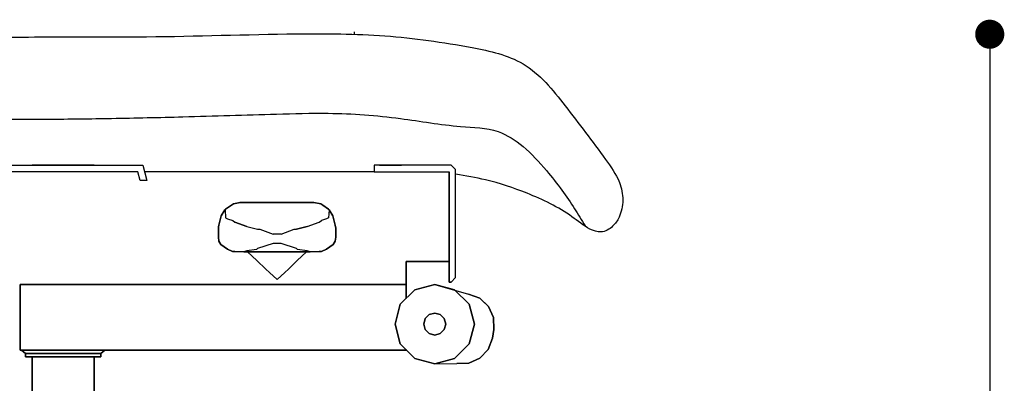
# Model space of a CAD drawing. Extents: x 0 to 297, y 0 to 210.
# Drawn here: x 202 to 247, y 94 to 111 of the extents above; entities that cross this region are included whole.
import ezdxf

# ---------------------------------------------------------------- set-up
doc = ezdxf.new("R2010")
doc.units = 0
doc.header["$MEASUREMENT"] = 0
doc.header["$PDSIZE"] = -1
doc.layers.get('0').update_dxf_attribs({"linetype": 'CONTINUOUS'})
doc.layers.get('DEFPOINTS').update_dxf_attribs({"linetype": 'CONTINUOUS'})
doc.styles.get("Standard").update_dxf_attribs({"font": 'HENR____.TTF'})
doc.dimstyles.new('SLDDIMSTYLE0', dxfattribs={"dimtxt": 2.5, "dimasz": 1.3208, "dimexe": 3.175, "dimexo": 0.0625, "dimtad": 1, "dimdec": 0, "dimzin": 12, "dimdsep": 46, "dimtxsty": 'Standard', "dimblk1": 'DOT', "dimblk2": 'DOT', "dimsah": 1, "dimcen": 0.09, "dimse1": 1, "dimse2": 1, "dimclrd": 179, "dimclre": 179, "dimclrt": 179, "dimadec": 0, "dimazin": 0, "dimtfac": 1, "dimtdec": 0, "dimtofl": 0, "dimtmove": 0, "dimatfit": 3, "dimldrblk": 'DOT', "dimfxl": 0, "dimtolj": 1, "dimtzin": 12, "dimarcsym": 0})

# ---------------------------------------------------------------- blocks, each defined once
blk = doc.blocks.new('_DOT')
at = {"color": 0, "linetype": 'ByBlock'}
blk.add_line((-0.5, 0), (-1, 0), dxfattribs=at)
at = {"color": 0, "linetype": 'ByBlock', "const_width": 0.5}
blk.add_lwpolyline([(-0.25, 0, 1), (0.25, 0, 1)], format="xyb", close=True, dxfattribs=at)
blk = doc.blocks.new('*D5')
at = {"color": 179, "linetype": 'Continuous', "lineweight": -2}
blk.add_line((245.912, 108.893), (245.912, 58.89), dxfattribs=at)
at = {"layer": 'DEFPOINTS', "color": 0, "linetype": 'Continuous'}
for p in [(217.091, 110.214), (227.898, 57.569), (245.912, 57.569)]:
    blk.add_point(p, dxfattribs=at)
at = {"color": 179, "linetype": 'Continuous', "lineweight": -2, "xscale": 1.3208, "yscale": 1.3208, "zscale": 1.3208}
for p, rotation in [((245.912, 110.214), 90), ((245.912, 57.569), 270)]:
    blk.add_blockref('_DOT', p, dxfattribs=dict(at, rotation=rotation))
at = {"color": 179, "linetype": 'Continuous', "insert": (244.014, 83.891), "char_height": 2.5, "attachment_point": 5, "rotation": 90}
blk.add_mtext('\\A1;45-58', dxfattribs=at)

msp = doc.modelspace()

# ---------------------------------------------------------------- linework, layer by layer
at = {"linetype": 'Continuous'}
for p, q in [((217.091, 110.322), (217.091, 110.214)), ((221.691, 99.169), (221.691, 104.069)), ((217.991, 103.969), (207.584, 103.969))]:
    msp.add_line(p, q, dxfattribs=at)
for p, q in [((200.85, 104.269), (207.504, 104.269)), ((205.103, 104.269), (202.491, 104.269)), ((202.491, 104.269), (202.679, 104.269)), ((202.679, 104.269), (202.491, 104.269)), ((202.491, 104.269), (205.103, 104.269)), ((205.103, 104.269), (202.679, 104.269)), ((202.679, 104.269), (203.191, 104.269)), ((202.679, 104.269), (205.103, 104.269)), ((205.103, 104.269), (202.679, 104.269)), ((203.191, 104.269), (202.679, 104.269)), ((202.679, 104.269), (205.103, 104.269)), ((205.103, 104.269), (203.191, 104.269)), ((203.191, 104.269), (203.891, 104.269)), ((203.191, 104.269), (205.103, 104.269)), ((205.103, 104.269), (203.191, 104.269)), ((203.891, 104.269), (203.191, 104.269)), ((203.191, 104.269), (205.103, 104.269)), ((204.245, 104.269), (203.391, 104.269)), ((203.391, 104.269), (203.537, 104.269)), ((203.537, 104.269), (203.391, 104.269)), ((203.391, 104.269), (204.245, 104.269)), ((204.245, 104.269), (203.391, 104.269)), ((203.391, 104.269), (203.537, 104.269)), ((203.537, 104.269), (203.391, 104.269)), ((203.391, 104.269), (204.245, 104.269)), ((204.245, 104.269), (203.537, 104.269)), ((203.537, 104.269), (203.891, 104.269)), ((203.537, 104.269), (204.245, 104.269)), ((204.245, 104.269), (203.537, 104.269)), ((203.891, 104.269), (203.537, 104.269)), ((203.537, 104.269), (204.245, 104.269)), ((204.245, 104.269), (203.537, 104.269)), ((203.537, 104.269), (203.891, 104.269)), ((203.537, 104.269), (204.245, 104.269)), ((204.245, 104.269), (203.537, 104.269)), ((203.891, 104.269), (203.537, 104.269)), ((203.537, 104.269), (204.245, 104.269)), ((204.245, 104.269), (203.891, 104.269)), ((203.891, 104.269), (204.245, 104.269)), ((203.891, 104.269), (204.245, 104.269)), ((204.245, 104.269), (203.891, 104.269)), ((204.245, 104.269), (203.891, 104.269)), ((203.891, 104.269), (204.245, 104.269)), ((203.891, 104.269), (204.245, 104.269)), ((204.245, 104.269), (203.891, 104.269)), ((205.103, 104.269), (203.891, 104.269)), ((203.891, 104.269), (204.591, 104.269)), ((203.891, 104.269), (205.103, 104.269)), ((205.103, 104.269), (203.891, 104.269)), ((204.591, 104.269), (203.891, 104.269)), ((203.891, 104.269), (205.103, 104.269)), ((204.245, 104.269), (204.391, 104.269)), ((204.391, 104.269), (204.245, 104.269)), ((204.245, 104.269), (204.391, 104.269)), ((204.391, 104.269), (204.245, 104.269)), ((205.103, 104.269), (204.591, 104.269)), ((204.591, 104.269), (205.103, 104.269)), ((204.591, 104.269), (205.103, 104.269)), ((205.103, 104.269), (204.591, 104.269)), ((205.103, 104.269), (205.291, 104.269)), ((205.291, 104.269), (205.103, 104.269)), ((207.504, 104.269), (207.691, 103.569)), ((217.991, 104.269), (217.991, 103.969)), ((221.491, 104.269), (217.991, 104.269)), ((219.095, 104.269), (218.241, 104.269)), ((218.241, 104.269), (218.387, 104.269)), ((218.387, 104.269), (218.241, 104.269)), ((218.241, 104.269), (219.095, 104.269)), ((219.095, 104.269), (218.387, 104.269)), ((218.387, 104.269), (218.741, 104.269)), ((218.387, 104.269), (219.095, 104.269)), ((219.095, 104.269), (218.387, 104.269)), ((218.741, 104.269), (218.387, 104.269)), ((218.387, 104.269), (219.095, 104.269)), ((219.095, 104.269), (218.741, 104.269)), ((218.741, 104.269), (219.095, 104.269)), ((218.741, 104.269), (219.095, 104.269)), ((219.095, 104.269), (218.741, 104.269)), ((219.095, 104.269), (219.241, 104.269)), ((219.241, 104.269), (219.095, 104.269)), ((221.691, 104.069), (221.491, 104.269)), ((221.691, 104.069), (221.491, 104.269)), ((207.274, 103.969), (201.081, 103.969)), ((207.38, 103.569), (207.274, 103.969)), ((217.991, 103.969), (221.391, 103.969)), ((221.391, 103.504), (221.391, 103.969)), ((221.391, 103.969), (221.391, 103.504)), ((207.691, 103.569), (207.38, 103.569)), ((221.391, 103.504), (221.391, 103.21)), ((221.391, 102.611), (221.391, 103.504)), ((221.391, 103.504), (221.391, 102.611)), ((221.391, 103.21), (221.391, 103.504)), ((221.391, 103.21), (221.391, 103.504)), ((221.391, 103.504), (221.391, 102.611)), ((221.391, 102.611), (221.391, 103.504)), ((221.391, 103.504), (221.391, 103.21)), ((221.391, 103.245), (221.391, 103.21)), ((221.391, 102.611), (221.391, 103.245)), ((221.391, 103.245), (221.391, 102.611)), ((221.391, 103.21), (221.391, 103.245)), ((221.391, 103.21), (221.391, 103.245)), ((221.391, 103.245), (221.391, 102.611)), ((221.391, 102.611), (221.391, 103.245)), ((221.391, 103.245), (221.391, 103.21)), ((221.391, 103.21), (221.391, 103.006)), ((221.391, 103.006), (221.391, 103.21)), ((221.391, 103.006), (221.391, 103.21)), ((221.391, 103.21), (221.391, 103.006)), ((221.391, 103.21), (221.391, 103.006)), ((221.391, 103.006), (221.391, 103.21)), ((221.391, 103.006), (221.391, 103.21)), ((221.391, 103.21), (221.391, 103.006)), ((221.391, 103.006), (221.391, 102.611)), ((221.391, 102.611), (221.391, 103.006)), ((221.391, 102.611), (221.391, 103.006)), ((221.391, 103.006), (221.391, 102.611)), ((221.391, 103.006), (221.391, 102.611)), ((221.391, 102.611), (221.391, 103.006)), ((221.391, 102.611), (221.391, 103.006)), ((221.391, 103.006), (221.391, 102.611)), ((211.258, 102.276), (211.23, 102.238)), ((211.23, 102.238), (211.258, 102.276)), ((211.23, 102.238), (211.258, 102.276)), ((211.258, 102.276), (211.23, 102.238)), ((211.258, 102.276), (211.259, 102.275)), ((211.259, 102.275), (211.258, 102.276)), ((211.259, 102.275), (211.258, 102.276)), ((211.258, 102.276), (211.259, 102.275)), ((211.349, 102.336), (211.259, 102.275)), ((211.259, 102.275), (211.349, 102.336)), ((211.259, 102.275), (211.349, 102.336)), ((211.349, 102.336), (211.259, 102.275)), ((211.611, 102.511), (211.349, 102.336)), ((211.349, 102.336), (211.611, 102.511)), ((211.349, 102.336), (211.611, 102.511)), ((211.611, 102.511), (211.349, 102.336)), ((211.919, 102.573), (211.611, 102.511)), ((211.611, 102.511), (211.919, 102.573)), ((211.611, 102.511), (211.919, 102.573)), ((211.919, 102.573), (211.611, 102.511)), ((211.911, 102.573), (211.919, 102.573)), ((211.919, 102.573), (211.911, 102.573)), ((211.919, 102.573), (211.911, 102.573)), ((211.911, 102.573), (211.919, 102.573)), ((215.262, 102.573), (211.919, 102.573)), ((211.919, 102.573), (215.262, 102.573)), ((211.919, 102.573), (215.262, 102.573)), ((215.262, 102.573), (211.919, 102.573)), ((215.571, 102.511), (215.262, 102.573)), ((215.262, 102.573), (215.571, 102.511)), ((215.262, 102.573), (215.571, 102.511)), ((215.571, 102.511), (215.262, 102.573)), ((215.571, 102.511), (215.661, 102.45)), ((215.661, 102.45), (215.571, 102.511)), ((215.661, 102.45), (215.571, 102.511)), ((215.571, 102.511), (215.661, 102.45)), ((215.664, 102.45), (215.661, 102.45)), ((215.661, 102.45), (215.664, 102.45)), ((215.661, 102.45), (215.664, 102.45)), ((215.664, 102.45), (215.661, 102.45)), ((215.924, 102.276), (215.664, 102.45)), ((215.664, 102.45), (215.924, 102.276)), ((215.664, 102.45), (215.924, 102.276)), ((215.924, 102.276), (215.664, 102.45)), ((215.833, 102.336), (215.923, 102.275)), ((215.923, 102.275), (215.833, 102.336)), ((215.923, 102.275), (215.833, 102.336)), ((215.833, 102.336), (215.923, 102.275)), ((215.924, 102.276), (215.923, 102.275)), ((215.923, 102.275), (215.924, 102.276)), ((215.923, 102.275), (215.924, 102.276)), ((215.924, 102.276), (215.923, 102.275)), ((215.924, 102.276), (215.952, 102.238)), ((215.952, 102.238), (215.924, 102.276)), ((215.952, 102.238), (215.924, 102.276)), ((215.924, 102.276), (215.952, 102.238)), ((221.391, 102.611), (221.391, 101.875)), ((221.391, 101.875), (221.391, 102.611)), ((221.391, 101.875), (221.391, 102.611)), ((221.391, 102.611), (221.391, 101.875)), ((211.057, 101.97), (210.951, 101.55)), ((210.951, 101.55), (211.057, 101.97)), ((210.951, 101.55), (211.057, 101.97)), ((211.057, 101.97), (210.951, 101.55)), ((211.056, 101.978), (211.23, 102.238)), ((211.23, 102.238), (211.056, 101.978)), ((211.23, 102.238), (211.056, 101.978)), ((211.056, 101.978), (211.23, 102.238)), ((211.057, 101.97), (211.056, 101.978)), ((211.056, 101.978), (211.057, 101.97)), ((211.056, 101.978), (211.057, 101.97)), ((211.057, 101.97), (211.056, 101.978)), ((211.231, 102.234), (211.23, 102.238)), ((211.23, 102.238), (211.231, 102.234)), ((211.23, 102.238), (211.231, 102.234)), ((211.231, 102.234), (211.23, 102.238)), ((211.233, 102.238), (211.254, 101.886)), ((211.254, 101.886), (211.344, 101.837)), ((211.344, 101.837), (211.582, 101.76)), ((215.841, 101.837), (215.603, 101.76)), ((215.931, 101.886), (215.841, 101.837)), ((215.952, 102.238), (215.931, 101.886)), ((215.952, 102.238), (215.951, 102.234)), ((215.951, 102.234), (215.952, 102.238)), ((215.951, 102.234), (215.952, 102.238)), ((215.952, 102.238), (215.951, 102.234)), ((215.952, 102.238), (216.126, 101.978)), ((216.126, 101.978), (215.952, 102.238)), ((216.126, 101.978), (215.952, 102.238)), ((215.952, 102.238), (216.126, 101.978)), ((216.126, 101.978), (216.125, 101.97)), ((216.125, 101.97), (216.126, 101.978)), ((216.125, 101.97), (216.126, 101.978)), ((216.126, 101.978), (216.125, 101.97)), ((216.23, 101.55), (216.125, 101.97)), ((216.125, 101.97), (216.23, 101.55)), ((216.125, 101.97), (216.23, 101.55)), ((216.23, 101.55), (216.125, 101.97)), ((221.391, 101.875), (221.391, 101.061)), ((221.391, 101.061), (221.391, 101.875)), ((221.391, 101.061), (221.391, 101.875)), ((221.391, 101.875), (221.391, 101.061)), ((210.931, 101.428), (210.929, 101.4)), ((210.929, 101.4), (210.931, 101.428)), ((210.929, 101.4), (210.931, 101.428)), ((210.931, 101.428), (210.929, 101.4)), ((210.929, 101.4), (210.929, 101.007)), ((210.929, 101.007), (210.929, 101.4)), ((210.929, 101.4), (210.929, 101.37)), ((210.929, 101.37), (210.929, 101.4)), ((210.929, 101.007), (210.929, 101.4)), ((210.929, 101.37), (210.929, 101.4)), ((210.929, 101.4), (210.929, 101.007)), ((210.929, 101.4), (210.929, 101.37)), ((210.929, 101.007), (210.929, 101.37)), ((210.929, 101.37), (210.93, 101.014)), ((210.93, 101.014), (210.929, 101.37)), ((210.929, 101.37), (210.929, 101.007)), ((210.93, 101.014), (210.929, 101.37)), ((210.929, 101.37), (210.929, 101.007)), ((210.929, 101.37), (210.93, 101.014)), ((210.929, 101.007), (210.929, 101.37)), ((210.935, 101.478), (210.931, 101.428)), ((210.931, 101.428), (210.935, 101.478)), ((210.931, 101.428), (210.935, 101.478)), ((210.935, 101.478), (210.931, 101.428)), ((210.951, 101.55), (210.935, 101.478)), ((210.935, 101.478), (210.951, 101.55)), ((210.935, 101.478), (210.951, 101.55)), ((210.951, 101.55), (210.935, 101.478)), ((211.582, 101.76), (211.679, 101.691)), ((211.679, 101.691), (212.226, 101.493)), ((212.226, 101.493), (211.679, 101.691)), ((212.226, 101.493), (211.679, 101.691)), ((211.679, 101.691), (212.226, 101.493)), ((212.226, 101.493), (212.707, 101.374)), ((212.707, 101.374), (212.814, 101.361)), ((212.814, 101.361), (213.412, 101.145)), ((213.773, 101.145), (214.371, 101.361)), ((214.371, 101.361), (214.479, 101.374)), ((214.479, 101.374), (214.959, 101.493)), ((214.959, 101.493), (214.479, 101.374)), ((214.959, 101.493), (214.479, 101.374)), ((214.479, 101.374), (214.959, 101.493)), ((214.959, 101.493), (215.506, 101.691)), ((215.506, 101.691), (215.603, 101.76)), ((216.247, 101.478), (216.23, 101.55)), ((216.23, 101.55), (216.247, 101.478)), ((216.23, 101.55), (216.247, 101.478)), ((216.247, 101.478), (216.23, 101.55)), ((216.251, 101.428), (216.247, 101.478)), ((216.247, 101.478), (216.251, 101.428)), ((216.247, 101.478), (216.251, 101.428)), ((216.251, 101.428), (216.247, 101.478)), ((216.252, 101.4), (216.251, 101.428)), ((216.251, 101.428), (216.252, 101.4)), ((216.251, 101.428), (216.252, 101.4)), ((216.252, 101.4), (216.251, 101.428)), ((216.253, 101.37), (216.252, 101.4)), ((216.252, 101.4), (216.253, 101.37)), ((216.252, 101.4), (216.253, 101.37)), ((216.253, 101.37), (216.252, 101.4)), ((216.252, 101.014), (216.253, 101.37)), ((216.253, 101.37), (216.252, 101.014)), ((216.253, 101.37), (216.252, 101.014)), ((216.252, 101.014), (216.253, 101.37)), ((216.253, 101.37), (216.253, 101.007)), ((216.253, 101.007), (216.253, 101.37)), ((216.253, 101.007), (216.253, 101.37)), ((216.253, 101.37), (216.253, 101.007)), ((210.929, 101.007), (210.93, 101.014)), ((210.93, 101.014), (210.929, 101.007)), ((210.93, 101.014), (210.929, 101.007)), ((210.929, 101.007), (210.93, 101.014)), ((210.951, 100.82), (210.929, 101.007)), ((210.929, 101.007), (210.951, 100.82)), ((210.929, 101.007), (210.951, 100.82)), ((210.951, 100.82), (210.929, 101.007)), ((213.773, 101.145), (213.412, 101.145)), ((216.23, 100.82), (216.253, 101.007)), ((216.253, 101.007), (216.23, 100.82)), ((216.253, 101.007), (216.23, 100.82)), ((216.23, 100.82), (216.253, 101.007)), ((216.253, 101.007), (216.252, 101.014)), ((216.252, 101.014), (216.253, 101.007)), ((216.252, 101.014), (216.253, 101.007)), ((216.253, 101.007), (216.252, 101.014)), ((221.391, 101.061), (221.391, 100.405)), ((221.391, 100.405), (221.391, 101.061)), ((221.391, 100.405), (221.391, 101.061)), ((221.391, 101.061), (221.391, 100.405)), ((211.041, 100.67), (210.951, 100.82)), ((210.951, 100.82), (211.041, 100.67)), ((210.951, 100.82), (211.041, 100.67)), ((211.041, 100.67), (210.951, 100.82)), ((211.342, 100.453), (211.041, 100.67)), ((211.041, 100.67), (211.342, 100.453)), ((211.041, 100.67), (211.342, 100.453)), ((211.342, 100.453), (211.041, 100.67)), ((212.707, 100.483), (212.665, 100.45)), ((213.412, 100.711), (212.707, 100.483)), ((213.773, 100.711), (213.412, 100.711)), ((214.479, 100.483), (213.773, 100.711)), ((214.52, 100.45), (214.479, 100.483)), ((215.84, 100.453), (216.141, 100.67)), ((216.141, 100.67), (215.84, 100.453)), ((216.141, 100.67), (215.84, 100.453)), ((215.84, 100.453), (216.141, 100.67)), ((216.141, 100.67), (216.23, 100.82)), ((216.23, 100.82), (216.141, 100.67)), ((216.23, 100.82), (216.141, 100.67)), ((216.141, 100.67), (216.23, 100.82)), ((211.577, 100.351), (211.342, 100.453)), ((211.342, 100.453), (211.577, 100.351)), ((211.342, 100.453), (211.577, 100.351)), ((211.577, 100.351), (211.342, 100.453)), ((211.677, 100.348), (211.577, 100.351)), ((211.577, 100.351), (211.677, 100.348)), ((211.577, 100.351), (211.677, 100.348)), ((211.677, 100.348), (211.577, 100.351)), ((212.091, 100.34), (211.677, 100.348)), ((211.677, 100.348), (212.091, 100.34)), ((211.677, 100.348), (212.091, 100.34)), ((212.091, 100.34), (211.677, 100.348)), ((212.091, 100.34), (215.091, 100.34)), ((215.091, 100.34), (212.091, 100.34)), ((215.091, 100.34), (212.091, 100.34)), ((212.091, 100.34), (215.091, 100.34)), ((212.226, 100.377), (212.092, 100.344)), ((212.665, 100.45), (212.226, 100.377)), ((212.257, 100.34), (212.671, 99.944)), ((214.925, 100.34), (214.511, 99.944)), ((214.959, 100.377), (214.52, 100.45)), ((215.093, 100.344), (214.959, 100.377)), ((215.091, 100.34), (215.504, 100.348)), ((215.504, 100.348), (215.091, 100.34)), ((215.504, 100.348), (215.091, 100.34)), ((215.091, 100.34), (215.504, 100.348)), ((215.504, 100.348), (215.605, 100.351)), ((215.605, 100.351), (215.504, 100.348)), ((215.605, 100.351), (215.504, 100.348)), ((215.504, 100.348), (215.605, 100.351)), ((215.605, 100.351), (215.84, 100.453)), ((215.84, 100.453), (215.605, 100.351)), ((215.84, 100.453), (215.605, 100.351)), ((215.605, 100.351), (215.84, 100.453)), ((221.391, 98.969), (221.391, 100.405)), ((221.391, 100.405), (221.391, 98.969)), ((212.671, 99.944), (213.077, 99.558)), ((213.077, 99.558), (212.671, 99.944)), ((213.077, 99.558), (212.671, 99.944)), ((212.671, 99.944), (213.077, 99.558)), ((214.511, 99.944), (214.105, 99.558)), ((214.105, 99.558), (214.511, 99.944)), ((214.105, 99.558), (214.511, 99.944)), ((214.511, 99.944), (214.105, 99.558)), ((219.441, 99.894), (219.441, 98.852)), ((219.441, 98.78), (219.441, 99.894)), ((219.441, 99.894), (219.441, 98.78)), ((219.441, 98.852), (219.441, 99.894)), ((219.441, 98.852), (219.441, 99.894)), ((219.441, 99.894), (219.441, 98.78)), ((219.441, 98.78), (219.441, 99.894)), ((219.441, 99.894), (219.441, 98.852)), ((221.391, 99.894), (219.441, 99.894)), ((221.391, 99.894), (219.441, 99.894)), ((221.391, 99.894), (219.441, 99.894)), ((221.391, 99.894), (219.441, 99.894)), ((219.441, 99.894), (221.391, 99.894)), ((219.441, 99.894), (221.391, 99.894)), ((219.441, 99.894), (221.391, 99.894)), ((219.441, 99.894), (221.391, 99.894)), ((213.077, 99.558), (213.243, 99.404)), ((213.243, 99.404), (213.077, 99.558)), ((213.243, 99.404), (213.077, 99.558)), ((213.077, 99.558), (213.243, 99.404)), ((213.243, 99.404), (213.591, 99.089)), ((213.591, 99.089), (213.243, 99.404)), ((213.591, 99.089), (213.243, 99.404)), ((213.243, 99.404), (213.591, 99.089)), ((213.939, 99.404), (213.591, 99.089)), ((213.591, 99.089), (213.939, 99.404)), ((213.591, 99.089), (213.939, 99.404)), ((213.939, 99.404), (213.591, 99.089)), ((214.105, 99.558), (213.939, 99.404)), ((213.939, 99.404), (214.105, 99.558)), ((213.939, 99.404), (214.105, 99.558)), ((214.105, 99.558), (213.939, 99.404)), ((221.491, 98.969), (221.691, 99.169)), ((221.691, 99.169), (221.491, 98.969)), ((221.691, 99.169), (221.491, 98.969)), ((221.491, 98.969), (221.691, 99.169)), ((219.441, 98.852), (201.941, 98.852)), ((201.941, 98.342), (201.941, 98.852)), ((201.941, 98.852), (219.441, 98.852)), ((219.441, 98.852), (201.941, 98.852)), ((201.941, 98.852), (201.941, 98.342)), ((201.941, 98.852), (201.941, 98.78)), ((201.941, 98.852), (219.441, 98.852)), ((201.941, 98.78), (201.941, 98.852)), ((201.941, 98.342), (201.941, 98.852)), ((201.941, 98.852), (201.941, 98.78)), ((201.941, 98.852), (201.941, 98.342)), ((201.941, 98.78), (201.941, 98.852)), ((201.941, 98.143), (201.941, 98.78)), ((201.941, 98.78), (201.941, 98.143)), ((201.941, 98.78), (201.941, 98.143)), ((201.941, 98.143), (201.941, 98.78)), ((219.441, 98.852), (219.441, 98.342)), ((219.441, 98.342), (219.441, 98.852)), ((219.441, 98.78), (219.441, 98.852)), ((219.441, 98.852), (219.441, 98.78)), ((219.441, 98.342), (219.441, 98.852)), ((219.441, 98.852), (219.441, 98.78)), ((219.441, 98.78), (219.441, 98.852)), ((219.441, 98.852), (219.441, 98.342)), ((219.441, 98.78), (219.441, 98.22)), ((219.441, 98.22), (219.441, 98.78)), ((219.441, 98.78), (219.441, 98.22)), ((219.441, 98.22), (219.441, 98.78)), ((219.841, 98.62), (220.741, 98.861)), ((220.741, 98.861), (219.841, 98.62)), ((220.741, 98.861), (222.276, 98.424)), ((220.741, 98.861), (221.641, 98.62)), ((221.641, 98.62), (220.741, 98.861)), ((221.491, 98.969), (221.391, 98.969)), ((221.391, 98.969), (221.491, 98.969)), ((221.491, 98.969), (221.391, 98.969)), ((221.391, 98.969), (221.491, 98.969)), ((201.941, 96.376), (201.941, 98.342)), ((201.941, 98.342), (201.941, 96.376)), ((201.941, 98.143), (201.941, 98.342)), ((201.941, 96.376), (201.941, 98.342)), ((201.941, 98.342), (201.941, 98.143)), ((201.941, 98.342), (201.941, 96.376)), ((201.941, 98.143), (201.941, 98.342)), ((201.941, 98.342), (201.941, 98.143)), ((219.182, 97.961), (219.841, 98.62)), ((219.841, 98.62), (219.182, 97.961)), ((219.441, 98.22), (219.441, 98.342)), ((219.441, 98.342), (219.441, 98.22)), ((219.441, 98.22), (219.441, 98.342)), ((219.441, 98.342), (219.441, 98.22)), ((221.641, 98.62), (222.3, 97.961)), ((222.3, 97.961), (221.641, 98.62)), ((222.787, 98.229), (222.276, 98.424)), ((222.787, 98.229), (222.276, 98.424)), ((222.276, 98.424), (222.787, 98.229)), ((222.276, 98.424), (222.787, 98.229)), ((201.941, 96.106), (201.941, 98.143)), ((201.941, 98.143), (201.941, 96.106)), ((201.941, 98.143), (201.941, 96.106)), ((201.941, 96.106), (201.941, 98.143)), ((218.941, 97.061), (219.182, 97.961)), ((219.182, 97.961), (218.941, 97.061)), ((222.3, 97.961), (222.541, 97.061)), ((222.541, 97.061), (222.3, 97.961)), ((223.184, 97.854), (222.787, 98.229)), ((222.787, 98.229), (223.184, 97.854)), ((222.883, 98.139), (222.787, 98.229)), ((223.184, 97.854), (222.787, 98.229)), ((222.787, 98.229), (223.184, 97.854)), ((222.787, 98.229), (222.883, 98.139)), ((223.184, 97.854), (222.883, 98.139)), ((222.883, 98.139), (223.184, 97.854)), ((223.407, 97.356), (223.184, 97.854)), ((223.407, 97.356), (223.184, 97.854)), ((223.184, 97.854), (223.407, 97.356)), ((223.184, 97.854), (223.407, 97.356)), ((220.491, 97.494), (220.308, 97.311)), ((220.308, 97.311), (220.491, 97.494)), ((220.741, 97.561), (220.491, 97.494)), ((220.491, 97.494), (220.741, 97.561)), ((220.991, 97.494), (220.741, 97.561)), ((220.741, 97.561), (220.991, 97.494)), ((221.174, 97.311), (220.991, 97.494)), ((220.991, 97.494), (221.174, 97.311)), ((223.423, 96.81), (223.407, 97.356)), ((223.423, 96.81), (223.407, 97.356)), ((223.407, 97.356), (223.423, 96.81)), ((223.407, 97.356), (223.423, 96.81)), ((219.182, 96.161), (218.941, 97.061)), ((218.941, 97.061), (219.182, 96.161)), ((220.308, 97.311), (220.241, 97.061)), ((220.241, 97.061), (220.308, 97.311)), ((220.241, 97.061), (220.308, 96.811)), ((220.308, 96.811), (220.241, 97.061)), ((221.241, 97.061), (221.174, 97.311)), ((221.174, 97.311), (221.241, 97.061)), ((221.174, 96.811), (221.241, 97.061)), ((221.241, 97.061), (221.174, 96.811)), ((222.541, 97.061), (222.3, 96.161)), ((222.3, 96.161), (222.541, 97.061)), ((220.308, 96.811), (220.491, 96.628)), ((220.491, 96.628), (220.308, 96.811)), ((220.491, 96.628), (220.741, 96.561)), ((220.741, 96.561), (220.491, 96.628)), ((220.741, 96.561), (220.991, 96.628)), ((220.991, 96.628), (220.741, 96.561)), ((220.991, 96.628), (221.174, 96.811)), ((221.174, 96.811), (220.991, 96.628)), ((223.356, 96.416), (223.423, 96.81)), ((223.423, 96.81), (223.356, 96.416)), ((223.356, 96.416), (223.423, 96.81)), ((223.423, 96.81), (223.356, 96.416)), ((201.941, 96.169), (201.941, 96.376)), ((201.941, 96.376), (201.941, 96.169)), ((201.941, 96.106), (201.941, 96.376)), ((201.941, 96.169), (201.941, 96.376)), ((201.941, 96.376), (201.941, 96.106)), ((201.941, 96.106), (201.941, 96.376)), ((201.941, 96.376), (201.941, 96.169)), ((201.941, 96.376), (201.941, 96.106)), ((201.941, 95.869), (201.941, 96.169)), ((201.941, 96.169), (201.941, 95.869)), ((201.941, 95.869), (201.941, 96.169)), ((201.941, 96.169), (201.941, 95.869)), ((201.941, 95.869), (201.941, 96.106)), ((201.941, 96.106), (201.941, 95.869)), ((201.941, 96.106), (201.941, 95.869)), ((201.941, 95.869), (201.941, 96.106)), ((219.841, 95.502), (219.182, 96.161)), ((219.182, 96.161), (219.841, 95.502)), ((222.3, 96.161), (221.641, 95.502)), ((221.641, 95.502), (222.3, 96.161)), ((223.162, 95.905), (223.356, 96.416)), ((223.162, 95.905), (223.356, 96.416)), ((223.356, 96.416), (223.162, 95.905)), ((223.356, 96.416), (223.162, 95.905)), ((219.441, 95.869), (201.941, 95.869)), ((201.941, 95.869), (219.441, 95.869)), ((202.491, 95.869), (201.941, 95.869)), ((201.941, 95.869), (202.679, 95.869)), ((202.679, 95.869), (201.941, 95.869)), ((201.941, 95.869), (203.191, 95.869)), ((203.191, 95.869), (201.941, 95.869)), ((201.941, 95.869), (203.891, 95.869)), ((201.941, 95.869), (202.491, 95.869)), ((202.679, 95.869), (201.941, 95.869)), ((203.191, 95.869), (201.941, 95.869)), ((201.941, 95.869), (202.679, 95.869)), ((201.941, 95.869), (203.191, 95.869)), ((203.891, 95.869), (201.941, 95.869)), ((202.001, 95.869), (202.18, 95.719)), ((202.254, 95.869), (202.001, 95.869)), ((202.001, 95.869), (202.254, 95.869)), ((202.18, 95.719), (202.001, 95.869)), ((202.18, 95.719), (202.41, 95.719)), ((202.18, 95.569), (202.18, 95.719)), ((202.41, 95.719), (202.18, 95.719)), ((202.18, 95.719), (202.18, 95.569)), ((202.18, 95.719), (202.41, 95.719)), ((202.41, 95.719), (202.18, 95.719)), ((202.41, 95.569), (202.18, 95.569)), ((202.18, 95.569), (202.41, 95.569)), ((202.18, 95.569), (202.491, 95.569)), ((202.41, 95.569), (202.18, 95.569)), ((202.18, 95.569), (202.41, 95.569)), ((202.491, 95.569), (202.18, 95.569)), ((202.946, 95.869), (202.254, 95.869)), ((202.254, 95.869), (202.946, 95.869)), ((202.41, 95.719), (203.036, 95.719)), ((203.036, 95.719), (202.41, 95.719)), ((202.41, 95.719), (203.036, 95.719)), ((203.036, 95.719), (202.41, 95.719)), ((203.036, 95.569), (202.41, 95.569)), ((202.41, 95.569), (203.036, 95.569)), ((202.41, 95.569), (202.679, 95.569)), ((203.036, 95.569), (202.41, 95.569)), ((202.679, 95.569), (202.41, 95.569)), ((202.41, 95.569), (202.679, 95.569)), ((202.41, 95.569), (203.036, 95.569)), ((202.679, 95.569), (202.41, 95.569)), ((202.679, 95.869), (202.491, 95.869)), ((202.491, 95.869), (202.679, 95.869)), ((202.491, 88.969), (202.491, 95.569)), ((202.491, 95.569), (202.679, 95.569)), ((202.679, 95.569), (202.491, 95.569)), ((202.491, 95.569), (202.679, 95.569)), ((202.679, 95.569), (202.491, 95.569)), ((202.491, 95.569), (202.491, 88.969)), ((203.191, 95.869), (202.679, 95.869)), ((202.679, 95.869), (203.191, 95.869)), ((202.679, 95.569), (203.191, 95.569)), ((203.191, 95.569), (202.679, 95.569)), ((202.679, 95.569), (203.191, 95.569)), ((203.191, 95.569), (202.679, 95.569)), ((203.891, 95.869), (202.946, 95.869)), ((202.946, 95.869), (203.891, 95.869)), ((203.036, 95.719), (203.891, 95.719)), ((203.891, 95.719), (203.036, 95.719)), ((203.036, 95.719), (203.891, 95.719)), ((203.891, 95.719), (203.036, 95.719)), ((203.891, 95.569), (203.036, 95.569)), ((203.036, 95.569), (203.891, 95.569)), ((203.036, 95.569), (203.191, 95.569)), ((203.891, 95.569), (203.036, 95.569)), ((203.191, 95.569), (203.036, 95.569)), ((203.036, 95.569), (203.191, 95.569)), ((203.036, 95.569), (203.891, 95.569)), ((203.191, 95.569), (203.036, 95.569)), ((203.891, 95.869), (203.191, 95.869)), ((203.191, 95.869), (203.891, 95.869)), ((203.191, 95.569), (203.891, 95.569)), ((203.891, 95.569), (203.191, 95.569)), ((203.191, 95.569), (203.891, 95.569)), ((203.891, 95.569), (203.191, 95.569)), ((204.591, 95.869), (203.891, 95.869)), ((203.891, 95.869), (205.912, 95.869)), ((203.891, 95.869), (204.591, 95.869)), ((205.912, 95.869), (203.891, 95.869)), ((204.836, 95.869), (203.891, 95.869)), ((203.891, 95.869), (204.836, 95.869)), ((203.891, 95.719), (204.746, 95.719)), ((204.746, 95.719), (203.891, 95.719)), ((203.891, 95.719), (204.746, 95.719)), ((204.746, 95.719), (203.891, 95.719)), ((203.891, 95.569), (204.591, 95.569)), ((204.591, 95.569), (203.891, 95.569)), ((204.746, 95.569), (203.891, 95.569)), ((203.891, 95.569), (204.746, 95.569)), ((203.891, 95.569), (204.591, 95.569)), ((204.746, 95.569), (203.891, 95.569)), ((204.591, 95.569), (203.891, 95.569)), ((203.891, 95.569), (204.746, 95.569)), ((205.103, 95.869), (204.591, 95.869)), ((204.591, 95.869), (205.912, 95.869)), ((205.912, 95.869), (204.591, 95.869)), ((204.591, 95.869), (205.103, 95.869)), ((205.912, 95.869), (204.591, 95.869)), ((204.591, 95.869), (205.912, 95.869)), ((205.103, 95.569), (204.591, 95.569)), ((204.591, 95.569), (205.103, 95.569)), ((204.591, 95.569), (205.103, 95.569)), ((204.746, 95.569), (204.591, 95.569)), ((204.591, 95.569), (204.746, 95.569)), ((204.746, 95.569), (204.591, 95.569)), ((205.103, 95.569), (204.591, 95.569)), ((204.591, 95.569), (204.746, 95.569)), ((205.372, 95.719), (204.746, 95.719)), ((204.746, 95.719), (205.372, 95.719)), ((204.746, 95.719), (205.372, 95.719)), ((205.372, 95.719), (204.746, 95.719)), ((204.746, 95.569), (205.372, 95.569)), ((205.372, 95.569), (204.746, 95.569)), ((205.372, 95.569), (204.746, 95.569)), ((204.746, 95.569), (205.372, 95.569)), ((205.528, 95.869), (204.836, 95.869)), ((204.836, 95.869), (205.528, 95.869)), ((205.912, 95.869), (205.103, 95.869)), ((205.291, 95.869), (205.103, 95.869)), ((205.103, 95.869), (205.912, 95.869)), ((205.103, 95.869), (205.912, 95.869)), ((205.912, 95.869), (205.103, 95.869)), ((205.103, 95.869), (205.291, 95.869)), ((205.291, 95.569), (205.103, 95.569)), ((205.103, 95.569), (205.291, 95.569)), ((205.103, 95.569), (205.291, 95.569)), ((205.372, 95.569), (205.103, 95.569)), ((205.103, 95.569), (205.372, 95.569)), ((205.372, 95.569), (205.103, 95.569)), ((205.291, 95.569), (205.103, 95.569)), ((205.103, 95.569), (205.372, 95.569)), ((205.912, 95.869), (205.291, 95.869)), ((205.291, 95.869), (205.912, 95.869)), ((205.291, 88.969), (205.291, 95.569)), ((205.291, 95.569), (205.602, 95.569)), ((205.602, 95.569), (205.291, 95.569)), ((205.291, 95.569), (205.291, 88.969)), ((205.602, 95.719), (205.372, 95.719)), ((205.372, 95.719), (205.602, 95.719)), ((205.372, 95.719), (205.602, 95.719)), ((205.602, 95.719), (205.372, 95.719)), ((205.372, 95.569), (205.602, 95.569)), ((205.602, 95.569), (205.372, 95.569)), ((205.602, 95.569), (205.372, 95.569)), ((205.372, 95.569), (205.602, 95.569)), ((205.781, 95.869), (205.528, 95.869)), ((205.528, 95.869), (205.781, 95.869)), ((205.602, 95.719), (205.781, 95.869)), ((205.781, 95.869), (205.602, 95.719)), ((205.602, 95.569), (205.602, 95.719)), ((205.602, 95.719), (205.602, 95.569)), ((219.441, 95.869), (205.912, 95.869)), ((205.912, 95.869), (219.441, 95.869)), ((219.441, 95.902), (219.441, 95.869)), ((219.441, 95.869), (219.441, 95.902)), ((219.441, 95.902), (219.441, 95.869)), ((219.441, 95.869), (219.441, 95.902)), ((222.787, 95.508), (223.162, 95.905)), ((222.787, 95.508), (223.162, 95.905)), ((223.162, 95.905), (222.787, 95.508)), ((223.162, 95.905), (222.787, 95.508)), ((220.741, 95.261), (219.841, 95.502)), ((219.841, 95.502), (220.741, 95.261)), ((221.641, 95.502), (220.741, 95.261)), ((220.741, 95.261), (221.641, 95.502)), ((220.741, 95.261), (221.742, 95.269)), ((221.742, 95.269), (222.288, 95.284)), ((221.742, 95.269), (222.288, 95.284)), ((222.288, 95.284), (221.742, 95.269)), ((222.288, 95.284), (221.742, 95.269)), ((222.288, 95.284), (222.787, 95.508)), ((222.288, 95.284), (222.787, 95.508)), ((222.787, 95.508), (222.288, 95.284)), ((222.787, 95.508), (222.288, 95.284))]:
    msp.add_line(p, q)
msp.add_spline([(189.429, 109.196), (191.873, 109.711), (195.444, 110.039), (199.285, 110.07), (203.702, 110.095), (207.671, 110.101), (214.457, 110.231), (218.487, 110.142), (222.437, 109.606), (224.749, 108.869), (226.652, 106.971), (228.49, 104.532), (229.115, 103.49), (229.271, 102.681), (229.1, 101.907), (228.811, 101.499), (228.285, 101.242), (227.782, 101.374), (226.967, 101.93), (224.931, 102.995), (223.049, 103.605), (221.691, 103.864)], degree=3, dxfattribs=at)
msp.add_open_spline([(186.439, 107.576), (186.348, 107.437), (186.185, 107.178), (186.126, 106.657), (186.245, 106.117), (186.569, 105.601), (187.077, 105.239), (187.65, 105.242), (188.082, 105.41), (188.877, 105.554), (189.992, 105.805), (191.512, 106.095), (193.174, 106.215), (195.122, 106.301), (197.496, 106.335), (200.223, 106.349), (203.147, 106.355), (206.207, 106.391), (209.659, 106.473), (212.934, 106.572), (216.223, 106.669), (219.026, 106.467), (221.55, 105.999), (223.53, 105.971), (224.85, 105.121), (225.733, 104.129), (226.499, 103.173), (227.077, 102.33), (227.404, 101.779), (227.559, 101.517)], degree=3, knots=[0.028135, 0.028135, 0.028135, 0.028135, 0.520766, 0.934573, 1.564348, 2.144641, 2.732907, 3.350141, 3.764982, 4.122928, 5.766025, 7.200971, 8.757014, 10.757994, 13.053378, 15.878436, 18.939463, 21.823676, 25.060499, 29.298255, 31.652531, 34.932105, 37.685609, 39.399078, 40.719466, 42.242837, 43.381827, 44.393133, 45.304489, 45.304489, 45.304489, 45.304489], dxfattribs=at)

# ---------------------------------------------------------------- dimensions: what is measured, and where the dimension line sits
dim = msp.add_linear_dim(base=(245.912, 57.569), p1=(217.091, 110.214), p2=(227.898, 57.569), angle=90, text='45-58', dimstyle='SLDDIMSTYLE0', dxfattribs=at)
dim.commit()
dim.dimension.update_dxf_attribs({"geometry": '*D5', "text_midpoint": (244.014, 83.891)})

doc.saveas('drawing.dxf')
